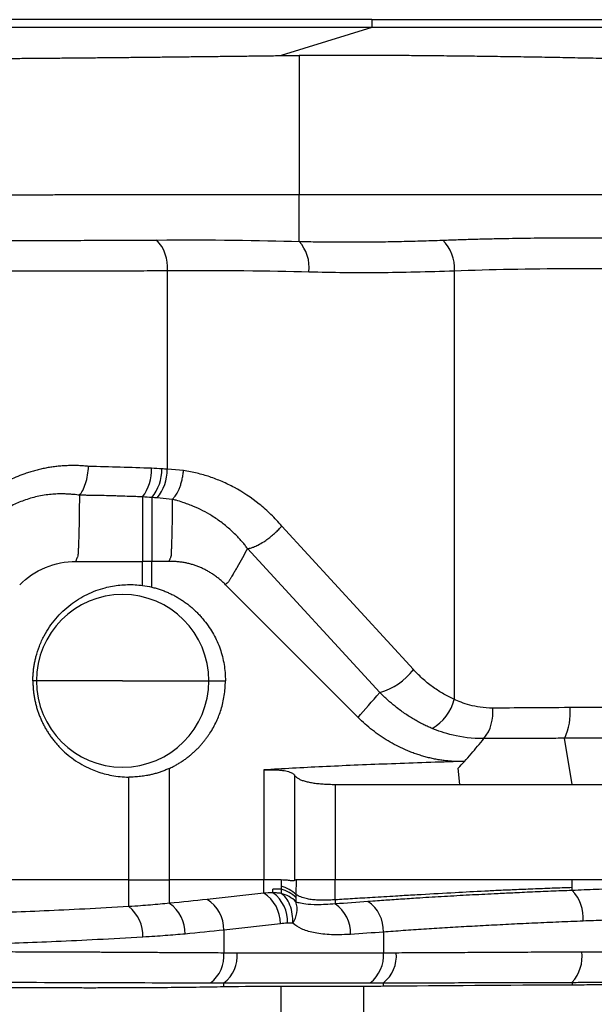
# Model space of a CAD drawing. Units: millimetres. Extents: x 0 to 420, y 0 to 297.
# Drawn here: x 103 to 112, y 253 to 267 of the extents above; entities that cross this region are included whole.
import ezdxf

# ---------------------------------------------------------------- set-up
doc = ezdxf.new("R2010")
doc.units = ezdxf.units.MM

msp = doc.modelspace()

# ---------------------------------------------------------------- linework, layer by layer
at = {"color": 7, "linetype": 'Continuous', "lineweight": 25}
for p, q in [((108.302, 267.332), (98.565, 267.332)), ((108.302, 267.216), (98.565, 267.216)), ((108.302, 267.216), (106.978, 266.809)), ((108.302, 267.332), (108.302, 267.216)), ((108.302, 267.332), (112.3, 267.332)), ((112.3, 267.216), (108.302, 267.216)), ((107.24, 266.811), (107.24, 264.779)), ((107.24, 264.102), (107.24, 264.779)), ((105.32, 260.783), (105.32, 263.678)), ((109.504, 257.43), (109.504, 263.674)), ((105.556, 260.765), (105.32, 260.783)), ((104.958, 260.381), (104.958, 259.441)), ((105.094, 260.371), (105.094, 259.441)), ((105.391, 260.344), (105.171, 260.365)), ((108.907, 257.865), (106.988, 259.954)), ((108.419, 257.531), (106.489, 259.628)), ((104.958, 259.091), (104.958, 259.441)), ((105.094, 259.065), (105.094, 259.441)), ((105.346, 259.441), (105.094, 259.441)), ((108.1, 257.168), (106.167, 259.101)), ((103.41, 257.701), (103.359, 257.701)), ((104.667, 257.701), (103.41, 257.701)), ((104.667, 257.701), (105.924, 257.701)), ((105.924, 257.701), (106.166, 257.701)), ((111.223, 256.192), (111.112, 256.864)), ((105.35, 254.8), (105.35, 256.426)), ((106.725, 256.403), (106.725, 254.8)), ((107.171, 256.331), (107.174, 254.794)), ((109.584, 256.192), (109.559, 256.427)), ((104.757, 254.8), (104.757, 256.299)), ((107.768, 256.192), (107.768, 254.8)), ((107.768, 256.192), (109.584, 256.192)), ((111.223, 256.192), (113.088, 256.192)), ((104.757, 254.8), (102.525, 254.8)), ((104.757, 254.412), (104.757, 254.8)), ((106.725, 254.8), (105.35, 254.8)), ((105.35, 254.46), (105.35, 254.8)), ((106.725, 254.608), (106.725, 254.8)), ((106.979, 254.8), (106.979, 254.709)), ((107.196, 254.8), (107.195, 254.588)), ((111.223, 254.8), (107.768, 254.8)), ((107.768, 254.511), (107.768, 254.8)), ((111.223, 254.689), (111.223, 254.8)), ((106.725, 254.608), (105.901, 254.516)), ((106.859, 254.613), (106.857, 254.665)), ((106.979, 254.709), (106.979, 254.666)), ((106.979, 254.666), (106.979, 254.604)), ((107.195, 254.588), (107.195, 254.545)), ((111.223, 254.647), (111.223, 254.689)), ((107.195, 254.545), (107.195, 254.483)), ((107.768, 254.511), (107.768, 254.452)), ((106.967, 254.162), (106.144, 254.07)), ((106.144, 254.07), (106.144, 253.741)), ((108.469, 254.041), (108.469, 253.74)), ((106.337, 253.74), (108.469, 253.74)), ((106.144, 253.301), (108.275, 253.301)), ((106.144, 253.242), (106.144, 253.301)), ((108.469, 253.251), (108.469, 253.301)), ((111.223, 253.309), (111.223, 253.269)), ((108.183, 253.25), (106.98, 253.25)), ((106.98, 153.364), (106.98, 253.25)), ((108.183, 153.628), (108.183, 253.25))]:
    msp.add_line(p, q, dxfattribs=at)
at = {"color": 7, "linetype": 'Continuous', "lineweight": 25, "flags": 128}
msp.add_lwpolyline([(109.584, 256.192), (109.786, 256.192), (109.989, 256.192), (110.192, 256.192), (110.397, 256.192), (110.602, 256.192), (110.808, 256.192), (111.015, 256.192), (111.223, 256.192)], dxfattribs=at)
at = {"color": 7, "linetype": 'Continuous', "lineweight": 25}
for centre, radius, start, end in [((104.764, 263.731), 0.558, 354.5254, 44.5762), ((106.835, 263.727), 0.552, 353.0054, 42.8806), ((108.943, 263.715), 0.563, 355.8401, 46.0391), ((104.425, 260.776), 0.664, 323.4779, 1.7652), ((104.575, 260.788), 0.666, 321.1917, 0.0405), ((104.656, 260.783), 0.663, 320.8696, 359.9375), ((104.667, 257.701), 1.257, 0, 180), ((108.159, 258.434), 0.94, 286.0672, 322.7363), ((104.667, 257.701), 1.257, 180, 0), ((108.827, 257.61), 0.7, 300.4746, 345.1136), ((110.318, 257.235), 0.877, 334.9892, 4.9692), ((109.451, 257.24), 0.616, 321.8784, 5.96), ((106.449, 254.17), 0.518, 359.1621, 57.8132), ((106.563, 254.2), 0.508, 356.6038, 54.3235), ((106.866, 254.255), 0.468, 45.3633, 76.0584), ((106.866, 254.211), 0.468, 45.3633, 76.0584), ((106.866, 254.15), 0.468, 45.3633, 76.0584), ((110.796, 254.243), 0.588, 355.9237, 43.4717), ((105.053, 254.027), 0.525, 358.4606, 55.4482), ((105.625, 254.078), 0.518, 359.1621, 57.8132), ((106.844, 254.375), 0.367, 326.0077, 16.985), ((107.479, 254.03), 0.511, 357.4807, 55.518), ((107.957, 254.061), 0.513, 357.779, 55.9249), ((104.43, 253.994), 0.531, 357.0297, 51.9229), ((105.643, 253.7), 0.503, 307.2929, 4.5851), ((105.838, 253.698), 0.502, 307.5998, 4.8114), ((107.969, 253.698), 0.502, 307.5998, 4.8114), ((108.156, 253.695), 0.503, 308.4589, 5.1666), ((110.788, 253.693), 0.58, 318.553, 6.0299)]:
    msp.add_arc(centre, radius, start, end, dxfattribs=at)
for points, knots in [([(99.81, 266.745), (99.89, 266.746), (100.049, 266.747), (100.286, 266.748), (100.524, 266.749), (100.761, 266.751), (100.998, 266.752), (101.234, 266.754), (101.471, 266.755), (101.707, 266.757), (101.942, 266.759), (102.177, 266.761), (102.412, 266.762), (102.646, 266.764), (102.88, 266.766), (103.113, 266.768), (103.346, 266.77), (103.578, 266.772), (103.809, 266.774), (104.04, 266.776), (104.271, 266.778), (104.501, 266.781), (104.73, 266.783), (104.958, 266.785), (105.186, 266.788), (105.413, 266.79), (105.639, 266.793), (105.864, 266.795), (106.089, 266.798), (106.312, 266.801), (106.535, 266.803), (106.757, 266.806), (106.904, 266.808), (106.978, 266.809)], [0, 0, 0, 0, 0.0314688, 0.0629856, 0.094551, 0.1261655, 0.1578294, 0.1895432, 0.2213075, 0.2531226, 0.2849891, 0.3169074, 0.348878, 0.3809013, 0.4129778, 0.445108, 0.4772924, 0.5095314, 0.5418256, 0.5741753, 0.6065811, 0.6390435, 0.6715629, 0.7041398, 0.7367747, 0.7694681, 0.8022204, 0.8350322, 0.8679039, 0.9008361, 0.9338292, 0.9668836, 1, 1, 1, 1]), ([(112.3, 266.752), (112.239, 266.753), (112.117, 266.756), (111.935, 266.76), (111.754, 266.764), (111.574, 266.768), (111.395, 266.772), (111.217, 266.775), (111.04, 266.779), (110.865, 266.782), (110.69, 266.785), (110.517, 266.788), (110.345, 266.791), (110.175, 266.793), (110.006, 266.795), (109.838, 266.798), (109.62, 266.8), (109.352, 266.803), (109.037, 266.806), (108.726, 266.809), (108.42, 266.81), (108.117, 266.811), (107.82, 266.812), (107.527, 266.812), (107.335, 266.811), (107.24, 266.811)], [0, 0, 0, 0, 0.034114, 0.068117, 0.10201, 0.135793, 0.169465, 0.203027, 0.236479, 0.269821, 0.303052, 0.336174, 0.369185, 0.402086, 0.434877, 0.467558, 0.500129, 0.562928, 0.625637, 0.688255, 0.750783, 0.813222, 0.87557, 0.93783, 1, 1, 1, 1]), ([(107.24, 264.779), (107.167, 264.779), (107.022, 264.779), (106.802, 264.779), (106.582, 264.779), (106.361, 264.779), (106.139, 264.779), (105.917, 264.779), (105.693, 264.779), (105.469, 264.778), (105.244, 264.778), (105.018, 264.778), (104.792, 264.778), (104.565, 264.778), (104.337, 264.778), (104.109, 264.778), (103.881, 264.778), (103.571, 264.778), (103.18, 264.777), (102.705, 264.777), (102.228, 264.777), (101.749, 264.777), (101.267, 264.777), (100.783, 264.777), (100.298, 264.777), (99.973, 264.777), (99.81, 264.777)], [0, 0, 0, 0, 0.031698, 0.063338, 0.094919, 0.12644, 0.157902, 0.189305, 0.220647, 0.251929, 0.283152, 0.314313, 0.345413, 0.376453, 0.407431, 0.438347, 0.469201, 0.499994, 0.562984, 0.625835, 0.688546, 0.751116, 0.813547, 0.875838, 0.937989, 1, 1, 1, 1]), ([(114.038, 264.779), (113.978, 264.779), (113.86, 264.779), (113.682, 264.779), (113.503, 264.779), (113.325, 264.779), (113.147, 264.779), (112.969, 264.779), (112.791, 264.779), (112.614, 264.779), (112.436, 264.779), (112.259, 264.779), (112.082, 264.779), (111.905, 264.779), (111.728, 264.779), (111.552, 264.78), (111.376, 264.78), (111.201, 264.78), (111.026, 264.78), (110.851, 264.78), (110.677, 264.78), (110.419, 264.78), (110.076, 264.78), (109.653, 264.78), (109.233, 264.78), (108.867, 264.779), (108.551, 264.779), (108.284, 264.779), (108.019, 264.779), (107.757, 264.779), (107.496, 264.779), (107.325, 264.779), (107.24, 264.779)], [0, 0, 0, 0, 0.024829, 0.049672, 0.074528, 0.099399, 0.124285, 0.149185, 0.174099, 0.199029, 0.223974, 0.248934, 0.273909, 0.2989, 0.323907, 0.348929, 0.373967, 0.399022, 0.424093, 0.44918, 0.474285, 0.499406, 0.561647, 0.624118, 0.68682, 0.749755, 0.790975, 0.832393, 0.874007, 0.915814, 0.957812, 1, 1, 1, 1]), ([(102.516, 264.118), (102.585, 264.117), (102.724, 264.117), (102.931, 264.117), (103.138, 264.117), (103.344, 264.117), (103.549, 264.117), (103.754, 264.117), (103.957, 264.117), (104.16, 264.118), (104.362, 264.118), (104.563, 264.119), (104.764, 264.12), (104.963, 264.121), (105.096, 264.122), (105.162, 264.122)], [0, 0, 0, 0, 0.076563, 0.153172, 0.229831, 0.306543, 0.383312, 0.460143, 0.537038, 0.614003, 0.69104, 0.768154, 0.845349, 0.92263, 1, 1, 1, 1]), ([(107.24, 264.102), (107.331, 264.1), (107.517, 264.096), (107.8, 264.094), (108.091, 264.093), (108.39, 264.096), (108.697, 264.101), (109.013, 264.109), (109.225, 264.116), (109.333, 264.12)], [0, 0, 0, 0, 0.131178, 0.266267, 0.405262, 0.548153, 0.694922, 0.845547, 1, 1, 1, 1]), ([(109.333, 264.12), (109.371, 264.122), (109.446, 264.124), (109.56, 264.128), (109.674, 264.132), (109.79, 264.135), (109.907, 264.138), (110.024, 264.141), (110.241, 264.146), (110.561, 264.151), (110.997, 264.155), (111.451, 264.156), (111.851, 264.154), (112.185, 264.151), (112.451, 264.147), (112.718, 264.142), (112.895, 264.139), (112.984, 264.137)], [0, 0, 0, 0, 0.033512, 0.067034, 0.100574, 0.13414, 0.167739, 0.201381, 0.235072, 0.352084, 0.469492, 0.594599, 0.719165, 0.789582, 0.859825, 0.929946, 1, 1, 1, 1]), ([(102.63, 263.671), (102.703, 263.671), (102.849, 263.671), (103.066, 263.671), (103.281, 263.671), (103.495, 263.671), (103.706, 263.671), (103.915, 263.671), (104.122, 263.672), (104.327, 263.673), (104.529, 263.673), (104.73, 263.674), (104.929, 263.675), (105.125, 263.677), (105.255, 263.677), (105.32, 263.678)], [0, 0, 0, 0, 0.079357, 0.158311, 0.236861, 0.315004, 0.39274, 0.470069, 0.546991, 0.623508, 0.69962, 0.775327, 0.850627, 0.925518, 1, 1, 1, 1]), ([(107.383, 263.66), (107.554, 263.655), (107.727, 263.652), (108.07, 263.649), (108.239, 263.649), (108.581, 263.651), (108.756, 263.654), (109.121, 263.662), (109.31, 263.667), (109.504, 263.674)], [0, 0, 0, 0, 0.25, 0.25, 0.5, 0.5, 0.75, 0.75, 1, 1, 1, 1]), ([(109.504, 263.674), (110.035, 263.695), (110.601, 263.705), (111.77, 263.709), (112.372, 263.703), (112.974, 263.689)], [0, 0, 0, 0, 0.5, 0.5, 1, 1, 1, 1]), ([(104.172, 260.825), (104.148, 260.827), (104.099, 260.832), (104.024, 260.836), (103.95, 260.837), (103.876, 260.836), (103.803, 260.833), (103.729, 260.826), (103.655, 260.818), (103.582, 260.807), (103.51, 260.793), (103.438, 260.776), (103.366, 260.758), (103.296, 260.736), (103.209, 260.707), (103.111, 260.668), (103.008, 260.62), (102.906, 260.567), (102.808, 260.508), (102.711, 260.441), (102.614, 260.367), (102.524, 260.289), (102.465, 260.231), (102.44, 260.205)], [0, 0, 0, 0, 0.0400839, 0.080071, 0.1199608, 0.159753, 0.1994485, 0.2390479, 0.278552, 0.3179632, 0.3572782, 0.3964917, 0.4356011, 0.4746059, 0.5135067, 0.5792546, 0.6405016, 0.6922796, 0.7581574, 0.8177936, 0.874622, 0.9458108, 1, 1, 1, 1]), ([(104.037, 260.405), (104.054, 260.423), (104.07, 260.446), (104.101, 260.504), (104.115, 260.539), (104.14, 260.615), (104.15, 260.656), (104.165, 260.741), (104.17, 260.784), (104.172, 260.825)], [0, 0, 0, 0, 0.25, 0.25, 0.5, 0.5, 0.75, 0.75, 1, 1, 1, 1]), ([(105.391, 260.345), (105.397, 260.349), (105.408, 260.36), (105.425, 260.38), (105.444, 260.405), (105.463, 260.436), (105.482, 260.474), (105.501, 260.518), (105.519, 260.57), (105.535, 260.629), (105.548, 260.695), (105.553, 260.741), (105.556, 260.765)], [0, 0, 0, 0, 0.064687, 0.137225, 0.217613, 0.305849, 0.401934, 0.505863, 0.617637, 0.737253, 0.864708, 1, 1, 1, 1]), ([(106.988, 259.954), (106.938, 260.014), (106.885, 260.07), (106.776, 260.177), (106.719, 260.228), (106.542, 260.37), (106.419, 260.451), (106.237, 260.548), (106.177, 260.577), (106.057, 260.629), (105.998, 260.652), (105.877, 260.693), (105.816, 260.71), (105.688, 260.742), (105.623, 260.755), (105.556, 260.765)], [0, 0, 0, 0, 0.125, 0.125, 0.25, 0.25, 0.5, 0.5, 0.625, 0.625, 0.75, 0.75, 0.875, 0.875, 1, 1, 1, 1]), ([(104.037, 260.405), (104.026, 260.407), (103.998, 260.411), (103.952, 260.416), (103.906, 260.419), (103.864, 260.421), (103.821, 260.423), (103.756, 260.424), (103.673, 260.422), (103.573, 260.413), (103.44, 260.392), (103.277, 260.35), (103.095, 260.277), (102.953, 260.2), (102.848, 260.13), (102.774, 260.073), (102.699, 260.009), (102.65, 259.96), (102.624, 259.934)], [0, 0, 0, 0, 0.024328, 0.055866, 0.091648, 0.115009, 0.140168, 0.1788, 0.244997, 0.30708, 0.379069, 0.511679, 0.635047, 0.756625, 0.817523, 0.872193, 0.931079, 1, 1, 1, 1]), ([(104.037, 260.405), (104.037, 260.316), (104.035, 260.156), (104.032, 259.956), (104.028, 259.805), (104.025, 259.714), (104.023, 259.654), (104.02, 259.614), (104.017, 259.574), (104.018, 259.535), (104.012, 259.509), (104.003, 259.49), (103.998, 259.479), (103.993, 259.468), (103.988, 259.456), (103.987, 259.446), (103.987, 259.441)], [0, 0, 0, 0, 0.27896, 0.501355, 0.624864, 0.750338, 0.78383, 0.812608, 0.87493, 0.906144, 0.937292, 0.952969, 0.962905, 0.968681, 0.985777, 1, 1, 1, 1]), ([(104.958, 260.381), (104.926, 260.382), (104.852, 260.384), (104.728, 260.388), (104.611, 260.392), (104.486, 260.397), (104.383, 260.399), (104.266, 260.401), (104.179, 260.402), (104.099, 260.404), (104.058, 260.405), (104.037, 260.405)], [0, 0, 0, 0, 0.106857, 0.246032, 0.40682, 0.491748, 0.656965, 0.740825, 0.868817, 0.93386, 1, 1, 1, 1]), ([(105.391, 260.344), (105.391, 260.261), (105.389, 260.111), (105.387, 259.922), (105.383, 259.78), (105.381, 259.687), (105.377, 259.613), (105.373, 259.566), (105.374, 259.528), (105.369, 259.504), (105.36, 259.485), (105.353, 259.47), (105.347, 259.455), (105.347, 259.446), (105.346, 259.441)], [0, 0, 0, 0, 0.277929, 0.501711, 0.628779, 0.75055, 0.81278, 0.875059, 0.906246, 0.937373, 0.95303, 0.968719, 0.985875, 1, 1, 1, 1]), ([(106.489, 259.628), (106.477, 259.644), (106.452, 259.677), (106.413, 259.724), (106.368, 259.774), (106.312, 259.832), (106.229, 259.911), (106.114, 260.007), (105.978, 260.101), (105.835, 260.182), (105.716, 260.237), (105.617, 260.275), (105.536, 260.304), (105.462, 260.327), (105.41, 260.34), (105.391, 260.344)], [0, 0, 0, 0, 0.043588, 0.087148, 0.130685, 0.18737, 0.261283, 0.383815, 0.517717, 0.631941, 0.755561, 0.815978, 0.875128, 0.955718, 1, 1, 1, 1]), ([(106.489, 259.628), (106.494, 259.628), (106.508, 259.629), (106.537, 259.636), (106.581, 259.65), (106.644, 259.679), (106.715, 259.72), (106.783, 259.767), (106.84, 259.812), (106.895, 259.859), (106.944, 259.906), (106.973, 259.938), (106.988, 259.954)], [0, 0, 0, 0, 0.044462, 0.114536, 0.212377, 0.339812, 0.496927, 0.602484, 0.706706, 0.808362, 0.9064, 1, 1, 1, 1]), ([(106.489, 259.628), (106.439, 259.538), (106.379, 259.429), (106.308, 259.306), (106.282, 259.261), (106.263, 259.229), (106.25, 259.208), (106.239, 259.192), (106.229, 259.175), (106.221, 259.159), (106.211, 259.143), (106.199, 259.131), (106.187, 259.123), (106.179, 259.116), (106.172, 259.11), (106.169, 259.104), (106.167, 259.101)], [0, 0, 0, 0, 0.498739, 0.598567, 0.689558, 0.74843, 0.779681, 0.810932, 0.842213, 0.873533, 0.898603, 0.936361, 0.952233, 0.96814, 0.985221, 1, 1, 1, 1]), ([(103.167, 259.101), (103.273, 259.208), (103.4, 259.293), (103.682, 259.411), (103.834, 259.441), (103.987, 259.441)], [0, 0, 0, 0, 0.5, 0.5, 1, 1, 1, 1]), ([(106.167, 259.101), (106.153, 259.115), (106.124, 259.143), (106.08, 259.181), (106.035, 259.217), (105.989, 259.25), (105.941, 259.281), (105.892, 259.309), (105.843, 259.334), (105.792, 259.357), (105.74, 259.377), (105.687, 259.394), (105.633, 259.409), (105.578, 259.421), (105.522, 259.43), (105.464, 259.436), (105.406, 259.441), (105.366, 259.441), (105.346, 259.441)], [0, 0, 0, 0, 0.06408, 0.127284, 0.189747, 0.251605, 0.313004, 0.374087, 0.435004, 0.495904, 0.556937, 0.618252, 0.679994, 0.742308, 0.805334, 0.869205, 0.934053, 1, 1, 1, 1]), ([(103.359, 257.701), (103.359, 257.721), (103.36, 257.76), (103.364, 257.819), (103.37, 257.878), (103.378, 257.936), (103.39, 257.993), (103.411, 258.085), (103.452, 258.209), (103.54, 258.401), (103.685, 258.615), (103.901, 258.817), (104.146, 258.969), (104.357, 259.046), (104.519, 259.082), (104.629, 259.097), (104.738, 259.104), (104.849, 259.103), (104.922, 259.095), (104.958, 259.091)], [0, 0, 0, 0, 0.023778, 0.04742, 0.070976, 0.094494, 0.118021, 0.141607, 0.207989, 0.274869, 0.397636, 0.522488, 0.640685, 0.760533, 0.808524, 0.85622, 0.903867, 0.951712, 1, 1, 1, 1]), ([(105.094, 259.065), (105.114, 259.06), (105.155, 259.05), (105.214, 259.031), (105.273, 259.01), (105.329, 258.987), (105.385, 258.961), (105.439, 258.933), (105.491, 258.903), (105.542, 258.87), (105.592, 258.835), (105.64, 258.798), (105.687, 258.758), (105.732, 258.717), (105.776, 258.672), (105.818, 258.626), (105.871, 258.563), (105.931, 258.481), (105.994, 258.38), (106.047, 258.276), (106.09, 258.168), (106.124, 258.056), (106.148, 257.941), (106.163, 257.822), (106.165, 257.741), (106.166, 257.701)], [0, 0, 0, 0, 0.03483, 0.069214, 0.103207, 0.136867, 0.170252, 0.203424, 0.236445, 0.269377, 0.302283, 0.335227, 0.368273, 0.401483, 0.434918, 0.468639, 0.502705, 0.567077, 0.629829, 0.691434, 0.752389, 0.813212, 0.874418, 0.936519, 1, 1, 1, 1]), ([(109.504, 257.43), (109.452, 257.453), (109.4, 257.479), (109.299, 257.537), (109.25, 257.569), (109.152, 257.638), (109.103, 257.677), (109.005, 257.764), (108.955, 257.812), (108.907, 257.865)], [0, 0, 0, 0, 0.25, 0.25, 0.5, 0.5, 0.75, 0.75, 1, 1, 1, 1]), ([(103.359, 257.701), (103.359, 257.681), (103.36, 257.643), (103.364, 257.585), (103.37, 257.527), (103.378, 257.469), (103.389, 257.412), (103.402, 257.355), (103.418, 257.298), (103.436, 257.242), (103.457, 257.187), (103.48, 257.132), (103.505, 257.078), (103.533, 257.025), (103.563, 256.974), (103.596, 256.923), (103.63, 256.874), (103.667, 256.826), (103.706, 256.779), (103.795, 256.682), (103.953, 256.547), (104.145, 256.439), (104.298, 256.378), (104.402, 256.346), (104.513, 256.321), (104.633, 256.303), (104.715, 256.3), (104.757, 256.299)], [0, 0, 0, 0, 0.0254247, 0.0509044, 0.0764482, 0.1020655, 0.1277654, 0.153557, 0.1794495, 0.2054518, 0.2315728, 0.2578216, 0.2842067, 0.3107369, 0.3374209, 0.364267, 0.3912836, 0.4184791, 0.4458616, 0.4734391, 0.5972028, 0.7295548, 0.7774539, 0.8283947, 0.8824297, 0.939613, 1, 1, 1, 1]), ([(105.35, 256.426), (105.368, 256.434), (105.402, 256.451), (105.453, 256.478), (105.501, 256.507), (105.548, 256.538), (105.593, 256.569), (105.636, 256.602), (105.678, 256.637), (105.717, 256.672), (105.754, 256.708), (105.79, 256.745), (105.823, 256.782), (105.855, 256.82), (105.885, 256.859), (105.913, 256.897), (105.968, 256.978), (106.037, 257.104), (106.096, 257.256), (106.131, 257.383), (106.15, 257.486), (106.163, 257.592), (106.165, 257.664), (106.166, 257.701)], [0, 0, 0, 0, 0.037456, 0.074353, 0.110686, 0.146453, 0.181651, 0.216278, 0.25033, 0.283806, 0.316704, 0.349021, 0.380757, 0.411909, 0.442477, 0.472459, 0.501855, 0.625613, 0.739928, 0.803073, 0.867446, 0.933079, 1, 1, 1, 1]), ([(109.182, 257.006), (109.162, 257.015), (109.12, 257.033), (109.058, 257.062), (108.994, 257.095), (108.928, 257.131), (108.862, 257.171), (108.794, 257.215), (108.719, 257.268), (108.632, 257.335), (108.528, 257.423), (108.457, 257.493), (108.419, 257.531)], [0, 0, 0, 0, 0.072607, 0.148012, 0.226181, 0.30707, 0.390629, 0.476798, 0.567717, 0.685646, 0.830029, 1, 1, 1, 1]), ([(110.064, 257.304), (109.932, 257.303), (109.821, 257.323), (109.635, 257.372), (109.561, 257.403), (109.504, 257.43)], [0, 0, 0, 0, 0.5, 0.5, 1, 1, 1, 1]), ([(109.554, 256.525), (109.53, 256.526), (109.482, 256.527), (109.411, 256.533), (109.34, 256.541), (109.269, 256.552), (109.199, 256.565), (109.129, 256.581), (109.059, 256.6), (108.99, 256.621), (108.92, 256.644), (108.851, 256.67), (108.763, 256.707), (108.658, 256.757), (108.538, 256.824), (108.421, 256.898), (108.31, 256.981), (108.202, 257.07), (108.134, 257.135), (108.1, 257.168)], [0, 0, 0, 0, 0.044475, 0.088854, 0.133187, 0.177526, 0.221922, 0.266426, 0.311088, 0.355959, 0.401087, 0.446521, 0.492309, 0.577043, 0.661307, 0.745419, 0.829695, 0.914452, 1, 1, 1, 1]), ([(109.936, 256.859), (109.76, 256.857), (109.609, 256.88), (109.36, 256.938), (109.26, 256.974), (109.182, 257.006)], [0, 0, 0, 0, 0.5, 0.5, 1, 1, 1, 1]), ([(109.65, 256.527), (109.682, 256.563), (109.748, 256.637), (109.843, 256.748), (109.905, 256.822), (109.936, 256.859)], [0, 0, 0, 0, 0.3324039, 0.6657366, 1, 1, 1, 1]), ([(111.112, 256.864), (111.069, 256.864), (110.984, 256.863), (110.857, 256.863), (110.733, 256.862), (110.612, 256.862), (110.493, 256.861), (110.376, 256.861), (110.263, 256.861), (110.151, 256.86), (110.043, 256.86), (109.971, 256.86), (109.936, 256.859)], [0, 0, 0, 0, 0.107341, 0.213049, 0.317126, 0.419571, 0.520385, 0.619568, 0.71712, 0.813043, 0.907336, 1, 1, 1, 1]), ([(112.987, 256.872), (112.938, 256.872), (112.845, 256.872), (112.712, 256.871), (112.591, 256.871), (112.483, 256.87), (112.388, 256.87), (112.305, 256.869), (112.235, 256.869), (112.177, 256.869), (112.133, 256.868), (112.1, 256.868), (112.038, 256.868), (111.875, 256.867), (111.631, 256.866), (111.378, 256.865), (111.213, 256.864), (111.135, 256.864), (111.112, 256.864)], [0, 0, 0, 0, 0.07711, 0.147556, 0.211338, 0.268458, 0.318916, 0.362713, 0.39985, 0.430329, 0.454148, 0.47131, 0.481815, 0.554199, 0.730542, 0.873263, 0.963076, 1, 1, 1, 1]), ([(109.554, 256.524), (109.379, 256.519), (109.036, 256.508), (108.533, 256.49), (108.05, 256.471), (107.589, 256.45), (107.15, 256.428), (106.864, 256.411), (106.725, 256.403)], [0, 0, 0, 0, 0.185395, 0.363371, 0.533881, 0.696866, 0.85226, 1, 1, 1, 1]), ([(105.35, 256.426), (105.332, 256.418), (105.296, 256.402), (105.241, 256.38), (105.185, 256.361), (105.129, 256.345), (105.072, 256.331), (105.005, 256.318), (104.929, 256.307), (104.843, 256.299), (104.786, 256.299), (104.757, 256.299)], [0, 0, 0, 0, 0.09576, 0.191224, 0.286554, 0.381914, 0.477466, 0.573373, 0.715445, 0.857495, 1, 1, 1, 1]), ([(106.725, 256.403), (106.738, 256.403), (106.764, 256.405), (106.802, 256.406), (106.839, 256.406), (106.874, 256.406), (106.907, 256.405), (106.939, 256.403), (106.969, 256.4), (106.998, 256.397), (107.032, 256.392), (107.068, 256.384), (107.104, 256.373), (107.133, 256.361), (107.155, 256.347), (107.164, 256.337), (107.168, 256.331)], [0, 0, 0, 0, 0.05869, 0.116454, 0.173509, 0.230082, 0.286412, 0.342742, 0.399318, 0.456386, 0.514184, 0.615377, 0.71347, 0.80952, 0.904647, 1, 1, 1, 1]), ([(107.168, 256.331), (107.171, 256.327), (107.177, 256.318), (107.19, 256.305), (107.205, 256.293), (107.222, 256.282), (107.241, 256.271), (107.262, 256.261), (107.286, 256.251), (107.312, 256.243), (107.341, 256.235), (107.382, 256.225), (107.437, 256.214), (107.511, 256.205), (107.59, 256.198), (107.676, 256.193), (107.737, 256.193), (107.768, 256.192)], [0, 0, 0, 0, 0.05358, 0.106348, 0.158404, 0.209853, 0.260804, 0.311367, 0.361655, 0.411783, 0.461866, 0.512022, 0.611517, 0.709247, 0.806007, 0.902636, 1, 1, 1, 1]), ([(107.174, 254.794), (107.172, 254.793), (107.168, 254.79), (107.16, 254.788), (107.149, 254.787), (107.137, 254.788), (107.122, 254.789), (107.1, 254.791), (107.07, 254.795), (107.028, 254.799), (106.996, 254.8), (106.979, 254.8)], [0, 0, 0, 0, 0.081148, 0.163584, 0.247647, 0.333663, 0.421933, 0.512729, 0.673794, 0.835991, 1, 1, 1, 1]), ([(107.196, 254.8), (107.193, 254.8), (107.187, 254.8), (107.18, 254.798), (107.176, 254.795), (107.174, 254.794)], [0, 0, 0, 0, 0.329893, 0.66294, 1, 1, 1, 1]), ([(107.768, 254.8), (107.628, 254.8), (107.504, 254.8), (107.307, 254.8), (107.235, 254.8), (107.196, 254.8)], [0, 0, 0, 0, 0.5, 0.5, 1, 1, 1, 1]), ([(118.185, 254.8), (118.106, 254.8), (117.949, 254.8), (117.713, 254.8), (117.477, 254.8), (117.242, 254.8), (117.006, 254.8), (116.77, 254.8), (116.535, 254.8), (116.299, 254.8), (116.064, 254.8), (115.829, 254.8), (115.594, 254.8), (115.36, 254.8), (115.125, 254.8), (114.891, 254.8), (114.59, 254.8), (114.223, 254.8), (113.791, 254.8), (113.359, 254.8), (112.928, 254.8), (112.499, 254.8), (112.072, 254.8), (111.646, 254.8), (111.364, 254.8), (111.223, 254.8)], [0, 0, 0, 0, 0.033271, 0.066551, 0.09984, 0.133137, 0.166444, 0.199759, 0.233083, 0.266417, 0.29976, 0.333111, 0.366472, 0.399842, 0.433221, 0.46661, 0.500008, 0.562127, 0.624356, 0.686693, 0.749139, 0.811693, 0.874355, 0.937124, 1, 1, 1, 1]), ([(118.185, 254.768), (118.121, 254.768), (117.994, 254.768), (117.804, 254.767), (117.603, 254.767), (117.349, 254.766), (117.03, 254.765), (116.624, 254.763), (116.202, 254.759), (115.674, 254.754), (115.147, 254.747), (114.513, 254.737), (113.978, 254.727), (113.47, 254.716), (113.071, 254.707), (112.681, 254.696), (112.302, 254.685), (111.932, 254.673), (111.573, 254.661), (111.339, 254.652), (111.223, 254.647)], [0, 0, 0, 0, 0.0264265, 0.0528545, 0.0792836, 0.110175, 0.1587256, 0.2126129, 0.2799452, 0.3352568, 0.4349179, 0.502395, 0.6054172, 0.6646546, 0.722936, 0.7802632, 0.8366375, 0.8920553, 0.946511, 1, 1, 1, 1]), ([(106.979, 254.604), (106.971, 254.605), (106.952, 254.607), (106.923, 254.61), (106.892, 254.612), (106.87, 254.612), (106.859, 254.613)], [0, 0, 0, 0, 0.213336, 0.451167, 0.713374, 1, 1, 1, 1]), ([(107.149, 254.17), (107.15, 254.214), (107.148, 254.259), (107.134, 254.349), (107.123, 254.393), (107.092, 254.473), (107.073, 254.508), (107.029, 254.566), (107.004, 254.588), (106.979, 254.604)], [0, 0, 0, 0, 0.25, 0.25, 0.5, 0.5, 0.75, 0.75, 1, 1, 1, 1]), ([(107.768, 254.511), (107.754, 254.51), (107.724, 254.509), (107.677, 254.507), (107.618, 254.506), (107.556, 254.506), (107.487, 254.508), (107.418, 254.514), (107.354, 254.525), (107.303, 254.539), (107.264, 254.552), (107.226, 254.568), (107.206, 254.582), (107.195, 254.588)], [0, 0, 0, 0, 0.073059, 0.152928, 0.239596, 0.374716, 0.475918, 0.608554, 0.731281, 0.794757, 0.861953, 0.930969, 1, 1, 1, 1]), ([(111.223, 254.689), (111.174, 254.687), (111.077, 254.684), (110.932, 254.679), (110.79, 254.673), (110.65, 254.668), (110.512, 254.662), (110.349, 254.655), (110.16, 254.647), (109.872, 254.633), (109.491, 254.612), (109.102, 254.59), (108.814, 254.574), (108.576, 254.56), (108.323, 254.545), (108.03, 254.527), (107.851, 254.516), (107.768, 254.511)], [0, 0, 0, 0, 0.039464, 0.078603, 0.117419, 0.155916, 0.194097, 0.231962, 0.291834, 0.352547, 0.476336, 0.621472, 0.694897, 0.732667, 0.834461, 0.9236, 1, 1, 1, 1]), ([(111.223, 254.647), (111.171, 254.645), (111.067, 254.641), (110.912, 254.635), (110.758, 254.628), (110.605, 254.622), (110.46, 254.615), (110.286, 254.607), (110.042, 254.595), (109.719, 254.579), (109.358, 254.559), (109.078, 254.542), (108.834, 254.526), (108.628, 254.513), (108.416, 254.498), (108.29, 254.489), (108.244, 254.485)], [0, 0, 0, 0, 0.04923, 0.098464, 0.147701, 0.19694, 0.246179, 0.288088, 0.366675, 0.485691, 0.608998, 0.732313, 0.773958, 0.863826, 0.949789, 1, 1, 1, 1]), ([(105.35, 254.46), (105.263, 254.451), (105.168, 254.443), (105.025, 254.431), (104.978, 254.427), (104.875, 254.42), (104.819, 254.416), (104.757, 254.412)], [0, 0, 0, 0, 0.5, 0.5, 0.75, 0.75, 1, 1, 1, 1]), ([(107.768, 254.452), (107.717, 254.447), (107.669, 254.444), (107.582, 254.44), (107.543, 254.439), (107.438, 254.439), (107.383, 254.443), (107.296, 254.453), (107.266, 254.459), (107.22, 254.471), (107.206, 254.477), (107.195, 254.483)], [0, 0, 0, 0, 0.125, 0.125, 0.25, 0.25, 0.5, 0.5, 0.75, 0.75, 1, 1, 1, 1]), ([(104.757, 254.412), (104.312, 254.386), (103.899, 254.365), (103.151, 254.332), (102.816, 254.32), (102.525, 254.31)], [0, 0, 0, 0, 0.5, 0.5, 1, 1, 1, 1]), ([(118.185, 254.319), (118.123, 254.319), (118.001, 254.319), (117.818, 254.319), (117.635, 254.319), (117.453, 254.318), (117.271, 254.318), (117.09, 254.317), (116.909, 254.316), (116.729, 254.315), (116.549, 254.313), (116.37, 254.312), (116.192, 254.31), (116.014, 254.309), (115.837, 254.307), (115.661, 254.305), (115.485, 254.303), (115.31, 254.3), (115.136, 254.298), (114.963, 254.295), (114.79, 254.293), (114.619, 254.29), (114.448, 254.287), (114.278, 254.284), (114.109, 254.28), (113.941, 254.277), (113.773, 254.273), (113.607, 254.269), (113.441, 254.265), (113.277, 254.261), (113.113, 254.257), (112.951, 254.253), (112.789, 254.248), (112.629, 254.244), (112.469, 254.239), (112.311, 254.234), (112.153, 254.229), (111.997, 254.223), (111.842, 254.218), (111.688, 254.212), (111.534, 254.207), (111.433, 254.203), (111.383, 254.201)], [0, 0, 0, 0, 0.0261139, 0.0521705, 0.0781697, 0.1041116, 0.1299962, 0.1558236, 0.1815936, 0.2073064, 0.232962, 0.2585603, 0.2841015, 0.3095855, 0.3350123, 0.3603819, 0.3856945, 0.4109499, 0.4361483, 0.4612896, 0.4863738, 0.511401, 0.5363712, 0.5612844, 0.5861407, 0.6109399, 0.6356823, 0.6603678, 0.6849963, 0.709568, 0.7340828, 0.7585409, 0.7829421, 0.8072865, 0.8315741, 0.855805, 0.8799792, 0.9040967, 0.9281575, 0.9521616, 0.9761091, 1, 1, 1, 1]), ([(107.989, 254.008), (107.871, 254), (107.769, 254), (107.592, 254.009), (107.516, 254.019), (107.383, 254.048), (107.326, 254.066), (107.226, 254.112), (107.184, 254.14), (107.149, 254.17)], [0, 0, 0, 0, 0.25, 0.25, 0.5, 0.5, 0.75, 0.75, 1, 1, 1, 1]), ([(111.383, 254.201), (111.323, 254.198), (111.203, 254.194), (111.026, 254.186), (110.851, 254.179), (110.678, 254.171), (110.506, 254.163), (110.337, 254.155), (110.17, 254.146), (110.005, 254.138), (109.842, 254.129), (109.681, 254.12), (109.522, 254.111), (109.366, 254.101), (109.211, 254.092), (109.059, 254.082), (108.908, 254.072), (108.76, 254.062), (108.613, 254.051), (108.517, 254.044), (108.469, 254.041)], [0, 0, 0, 0, 0.058028, 0.115765, 0.173211, 0.230365, 0.287229, 0.343801, 0.400082, 0.456072, 0.511772, 0.567181, 0.622299, 0.677127, 0.731665, 0.785912, 0.839869, 0.893536, 0.946913, 1, 1, 1, 1]), ([(105.577, 254.013), (105.532, 254.009), (105.485, 254.005), (105.388, 253.997), (105.339, 253.993), (105.239, 253.985), (105.19, 253.981), (105.083, 253.974), (105.024, 253.97), (104.96, 253.967)], [0, 0, 0, 0, 0.25, 0.25, 0.5, 0.5, 0.75, 0.75, 1, 1, 1, 1]), ([(104.96, 253.967), (104.506, 253.94), (104.083, 253.919), (103.318, 253.886), (102.976, 253.873), (102.678, 253.863)], [0, 0, 0, 0, 0.5, 0.5, 1, 1, 1, 1]), ([(101.876, 253.768), (101.924, 253.768), (102.023, 253.767), (102.18, 253.766), (102.352, 253.765), (102.556, 253.763), (102.825, 253.759), (103.225, 253.754), (103.63, 253.752), (104.002, 253.751), (104.203, 253.751), (104.346, 253.751), (104.447, 253.75), (104.585, 253.749), (104.761, 253.749), (104.973, 253.747), (105.22, 253.746), (105.5, 253.744), (105.814, 253.743), (106.03, 253.741), (106.144, 253.741)], [0, 0, 0, 0, 0.0308928, 0.065265, 0.1031165, 0.1444477, 0.2004942, 0.2826595, 0.4145455, 0.4776097, 0.5406738, 0.5553401, 0.5790991, 0.6119506, 0.6538947, 0.7049312, 0.7650601, 0.8342813, 0.9125946, 1, 1, 1, 1]), ([(108.657, 253.741), (108.71, 253.741), (108.816, 253.742), (108.978, 253.743), (109.143, 253.744), (109.311, 253.745), (109.482, 253.745), (109.656, 253.746), (109.833, 253.747), (110.014, 253.748), (110.197, 253.749), (110.384, 253.75), (110.574, 253.751), (110.767, 253.751), (110.963, 253.752), (111.162, 253.753), (111.297, 253.753), (111.365, 253.754)], [0, 0, 0, 0, 0.0623672, 0.1253486, 0.1889441, 0.2531539, 0.317978, 0.3834162, 0.4494686, 0.5161353, 0.5834162, 0.6513112, 0.7198206, 0.7889441, 0.8586818, 0.9290338, 1, 1, 1, 1]), ([(111.365, 253.754), (111.421, 253.754), (111.535, 253.754), (111.707, 253.755), (111.88, 253.755), (112.055, 253.756), (112.232, 253.756), (112.41, 253.757), (112.59, 253.757), (112.771, 253.758), (112.954, 253.758), (113.139, 253.759), (113.325, 253.759), (113.513, 253.759), (113.702, 253.76), (113.892, 253.76), (114.084, 253.76), (114.278, 253.761), (114.472, 253.761), (114.669, 253.761), (114.866, 253.762), (115.065, 253.762), (115.265, 253.762), (115.466, 253.762), (115.669, 253.762), (115.873, 253.763), (116.078, 253.763), (116.284, 253.763), (116.491, 253.763), (116.699, 253.763), (116.909, 253.763), (117.119, 253.763), (117.33, 253.764), (117.543, 253.764), (117.756, 253.764), (117.97, 253.764), (118.113, 253.764), (118.185, 253.764)], [0, 0, 0, 0, 0.026671, 0.053455, 0.080349, 0.107356, 0.134475, 0.161705, 0.189047, 0.2165, 0.244066, 0.271743, 0.299532, 0.327433, 0.355446, 0.38357, 0.411806, 0.440154, 0.468614, 0.497185, 0.525868, 0.554663, 0.58357, 0.612588, 0.641719, 0.670961, 0.700315, 0.72978, 0.759357, 0.789047, 0.818847, 0.84876, 0.878785, 0.908921, 0.939169, 0.969528, 1, 1, 1, 1]), ([(106.144, 253.242), (106.077, 253.241), (105.944, 253.239), (105.74, 253.236), (105.532, 253.233), (105.319, 253.231), (105.102, 253.229), (104.881, 253.228), (104.655, 253.227), (104.425, 253.227), (104.19, 253.226), (103.951, 253.227), (103.706, 253.227), (103.458, 253.228), (103.204, 253.23), (102.946, 253.232), (102.683, 253.234), (102.362, 253.237), (101.983, 253.242), (101.543, 253.248), (101.099, 253.255), (100.651, 253.262), (100.197, 253.271), (99.74, 253.281), (99.277, 253.292), (98.812, 253.303), (98.498, 253.311), (98.341, 253.316)], [0, 0, 0, 0, 0.028135, 0.056675, 0.08562, 0.11497, 0.144726, 0.174888, 0.205455, 0.236427, 0.267805, 0.299589, 0.331779, 0.364374, 0.397376, 0.430784, 0.464597, 0.498817, 0.553922, 0.609172, 0.664567, 0.720108, 0.775794, 0.831626, 0.887604, 0.943729, 1, 1, 1, 1]), ([(98.341, 253.316), (99.719, 253.316), (101.069, 253.315), (103.629, 253.309), (104.84, 253.305), (105.947, 253.301)], [0, 0, 0, 0, 0.5, 0.5, 1, 1, 1, 1]), ([(108.469, 253.301), (108.495, 253.301), (108.591, 253.302), (108.801, 253.302), (109.138, 253.303), (109.471, 253.304), (109.746, 253.305), (110.038, 253.306), (110.355, 253.307), (110.703, 253.308), (110.961, 253.308), (111.136, 253.309), (111.223, 253.309)], [0, 0, 0, 0, 0.030615, 0.111238, 0.241886, 0.413976, 0.481595, 0.543816, 0.730383, 0.820257, 0.910131, 1, 1, 1, 1]), ([(111.223, 253.309), (111.261, 253.309), (111.381, 253.309), (111.627, 253.31), (112.004, 253.31), (112.556, 253.311), (113.15, 253.312), (114.03, 253.313), (114.874, 253.314), (115.81, 253.314), (116.488, 253.315), (117.112, 253.315), (117.595, 253.315), (117.937, 253.315), (118.118, 253.315), (118.185, 253.315)], [0, 0, 0, 0, 0.017868, 0.055405, 0.11262, 0.18952, 0.303177, 0.375077, 0.572603, 0.664173, 0.770643, 0.857471, 0.924639, 0.972145, 1, 1, 1, 1]), ([(118.185, 253.283), (118.118, 253.283), (117.984, 253.283), (117.781, 253.283), (117.575, 253.283), (117.366, 253.283), (117.153, 253.283), (116.938, 253.283), (116.719, 253.282), (116.496, 253.282), (116.271, 253.282), (116.043, 253.282), (115.812, 253.281), (115.578, 253.281), (115.341, 253.281), (115.102, 253.28), (114.86, 253.28), (114.528, 253.279), (114.116, 253.278), (113.633, 253.277), (113.174, 253.276), (112.739, 253.275), (112.327, 253.274), (111.938, 253.272), (111.572, 253.271), (111.337, 253.27), (111.223, 253.269)], [0, 0, 0, 0, 0.02771, 0.055893, 0.084548, 0.113675, 0.143274, 0.173345, 0.203888, 0.234904, 0.266392, 0.298352, 0.330784, 0.363688, 0.397065, 0.430914, 0.465235, 0.500028, 0.572434, 0.642009, 0.708752, 0.772664, 0.833745, 0.891995, 0.947413, 1, 1, 1, 1])]:
    msp.add_open_spline(points, degree=3, knots=knots, dxfattribs=at)
for points in [[(106.978, 266.809), (107.065, 266.81), (107.153, 266.811), (107.24, 266.811)], [(105.162, 264.122), (105.969, 264.128), (106.66, 264.118), (107.24, 264.102)], [(105.32, 263.678), (106.121, 263.684), (106.809, 263.675), (107.383, 263.66)], [(105.089, 260.797), (104.787, 260.807), (104.481, 260.817), (104.172, 260.825)], [(105.241, 260.788), (105.19, 260.792), (105.14, 260.795), (105.089, 260.797)], [(105.32, 260.783), (105.293, 260.785), (105.267, 260.787), (105.241, 260.788)], [(105.094, 260.371), (105.049, 260.375), (105.004, 260.378), (104.958, 260.381)], [(105.171, 260.365), (105.145, 260.367), (105.12, 260.369), (105.094, 260.371)], [(103.987, 259.441), (104.313, 259.441), (104.637, 259.441), (104.958, 259.441)], [(105.094, 259.441), (105.048, 259.441), (105.003, 259.441), (104.958, 259.441)], [(104.958, 259.091), (105.004, 259.085), (105.049, 259.077), (105.094, 259.065)], [(108.1, 257.168), (108.198, 257.279), (108.303, 257.4), (108.419, 257.531)], [(111.191, 257.311), (110.75, 257.308), (110.376, 257.305), (110.064, 257.304)], [(112.974, 257.323), (112.374, 257.319), (111.774, 257.315), (111.191, 257.311)], [(109.65, 256.527), (109.618, 256.526), (109.586, 256.525), (109.554, 256.524)], [(109.559, 256.427), (109.59, 256.46), (109.62, 256.493), (109.65, 256.527)], [(104.757, 254.8), (104.953, 254.8), (105.15, 254.8), (105.35, 254.8)], [(106.979, 254.8), (106.908, 254.8), (106.82, 254.8), (106.725, 254.8)], [(106.859, 254.613), (106.809, 254.613), (106.765, 254.611), (106.725, 254.608)], [(106.979, 254.666), (106.938, 254.668), (106.896, 254.668), (106.857, 254.665)], [(105.901, 254.516), (105.722, 254.496), (105.538, 254.477), (105.35, 254.46)], [(108.244, 254.485), (108.086, 254.473), (107.927, 254.462), (107.768, 254.452)], [(107.07, 254.17), (107.033, 254.169), (106.999, 254.166), (106.967, 254.162)], [(107.149, 254.17), (107.124, 254.171), (107.097, 254.171), (107.07, 254.17)], [(106.144, 254.07), (105.959, 254.05), (105.77, 254.031), (105.577, 254.013)], [(108.469, 254.041), (108.31, 254.029), (108.15, 254.018), (107.989, 254.008)], [(106.144, 253.741), (106.208, 253.74), (106.273, 253.74), (106.337, 253.74)], [(108.469, 253.74), (108.532, 253.74), (108.594, 253.74), (108.657, 253.741)], [(105.947, 253.301), (106.012, 253.3), (106.078, 253.3), (106.144, 253.301)], [(108.275, 253.301), (108.34, 253.301), (108.404, 253.301), (108.469, 253.301)], [(106.98, 253.25), (106.706, 253.25), (106.427, 253.247), (106.144, 253.242)], [(108.469, 253.251), (108.373, 253.25), (108.278, 253.25), (108.183, 253.25)], [(111.223, 253.269), (110.253, 253.265), (109.329, 253.259), (108.469, 253.251)]]:
    msp.add_open_spline(points, degree=3, dxfattribs=at)

doc.saveas('drawing.dxf')
